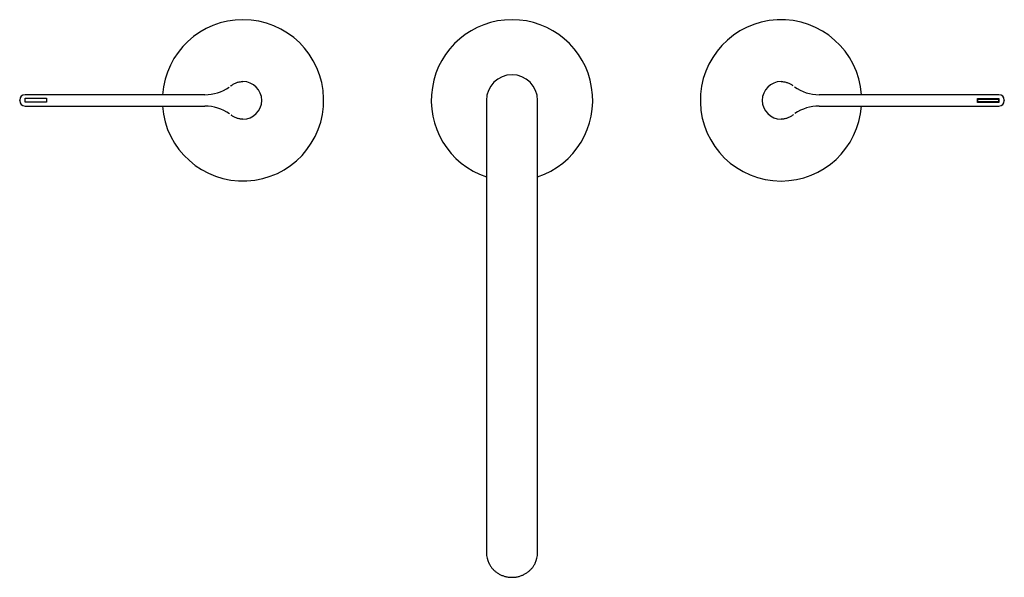
# Model space of a CAD drawing. Units: millimetres. Extents: x -118 to 784, y -534 to 445.
# Drawn here: x -118 to 248, y -376 to -168 of the extents above; entities that cross this region are included whole.
import ezdxf

# ---------------------------------------------------------------- set-up
doc = ezdxf.new("R2010")
doc.units = ezdxf.units.MM

msp = doc.modelspace()

# ---------------------------------------------------------------- linework, layer by layer
at = {"color": 7, "linetype": 'Continuous', "lineweight": 25}
for p, q in [((-40.01, -192.9), (-39.75, -192.72)), ((-49.59, -196.1), (-116.41, -196.1)), ((-116.41, -197.41), (-108.41, -197.41)), ((-116.41, -198.91), (-116.41, -197.41)), ((-108.41, -197.41), (-108.41, -198.91)), ((245.59, -196.1), (178.77, -196.1)), ((237.59, -199.01), (237.59, -197.51)), ((237.59, -197.51), (245.59, -197.51)), ((245.59, -197.51), (245.59, -199.01)), ((-118.41, -198.18), (-118.41, -198.1)), ((-118.41, -198.24), (-118.41, -198.18)), ((-118.41, -198.32), (-118.41, -198.24)), ((-108.41, -198.91), (-116.41, -198.91)), ((-116.41, -200.32), (-49.59, -200.32)), ((55.09, -198.21), (55.09, -359.24)), ((74.09, -359.24), (74.09, -198.21)), ((178.77, -200.32), (245.59, -200.32)), ((245.59, -199.01), (237.59, -199.01)), ((237.79, -198.81), (237.79, -197.71)), ((237.79, -197.71), (245.39, -197.71)), ((245.39, -198.81), (237.79, -198.81)), ((245.39, -197.71), (245.39, -198.81)), ((247.59, -198.1), (247.59, -198.18)), ((247.59, -198.18), (247.59, -198.24)), ((247.59, -198.24), (247.59, -198.32)), ((169.19, -203.52), (168.93, -203.7)), ((55.09, -359.24), (55.09, -366.52)), ((74.09, -366.52), (74.09, -359.24))]:
    msp.add_line(p, q, dxfattribs=at)
for centre, radius, start, end in [((-35.41, -198.21), 30, 184.0329, 90), ((-35.41, -198.21), 30, 90, 175.9671), ((64.59, -198.21), 30, 288.4615, 251.5385), ((164.59, -198.21), 30, 4.0329, 270), ((64.59, -198.21), 9.5, 0, 180), ((-49.59, -180.1), 16, 270.0001, 304.4844), ((-49.59, -180.1), 16, 307.0238, 308.0576), ((-35.41, -198.21), 7, 270, 90), ((164.59, -198.21), 7, 90, 270), ((178.77, -180.1), 16, 234.8876, 269.9995), ((-116.41, -198.1), 2, 90, 180), ((245.59, -198.1), 2, 0, 90), ((-116.41, -198.32), 2, 180, 270), ((-49.59, -216.32), 16, 54.8983, 89.9995), ((164.59, -198.21), 30, 270, 355.9671), ((178.77, -216.32), 16, 90.0001, 124.4844), ((245.59, -198.32), 2, 270, 360), ((63.77, -366.52), 8.68, 180.048, 205.6888), ((65.41, -366.52), 8.68, 334.3807, 359.9522)]:
    msp.add_arc(centre, radius, start, end, dxfattribs=at)
for points, knots in [([(-39.75, -192.72), (-39.6, -192.6), (-39.29, -192.37), (-38.79, -192.07), (-38.25, -191.8), (-37.7, -191.59), (-37.15, -191.42), (-36.58, -191.3), (-36, -191.22), (-35.61, -191.21), (-35.41, -191.21)], [0, 0, 0, 0, 0.123721, 0.2483, 0.375584, 0.503804, 0.625716, 0.748452, 0.873778, 1, 1, 1, 1]), ([(164.59, -191.21), (164.78, -191.21), (165.17, -191.22), (165.75, -191.3), (166.33, -191.42), (166.9, -191.59), (167.44, -191.81), (167.96, -192.06), (168.46, -192.36), (168.77, -192.6), (168.93, -192.72)], [0, 0, 0, 0, 0.123637, 0.248132, 0.375336, 0.503476, 0.625471, 0.748289, 0.873698, 1, 1, 1, 1]), ([(168.93, -192.72), (168.91, -192.7), (168.89, -192.69), (168.9, -192.7), (168.9, -192.7)], [0, 0, 0, 0, 0.999998, 1, 1, 1, 1]), ([(-39.75, -203.7), (-39.74, -203.71), (-39.71, -203.73), (-39.74, -203.71), (-39.77, -203.68), (-39.78, -203.68)], [0, 0, 0, 0, 0.4184319, 0.9276815, 1, 1, 1, 1]), ([(-35.41, -205.21), (-35.6, -205.21), (-35.99, -205.2), (-36.57, -205.12), (-37.15, -205), (-37.72, -204.83), (-38.26, -204.61), (-38.78, -204.35), (-39.28, -204.05), (-39.6, -203.82), (-39.75, -203.7)], [0, 0, 0, 0, 0.123637, 0.248132, 0.375336, 0.503476, 0.625471, 0.748289, 0.873698, 1, 1, 1, 1]), ([(168.93, -203.7), (168.78, -203.82), (168.47, -204.05), (167.96, -204.35), (167.43, -204.62), (166.88, -204.83), (166.33, -205), (165.76, -205.12), (165.18, -205.2), (164.79, -205.21), (164.59, -205.21)], [0, 0, 0, 0, 0.123721, 0.2483, 0.375584, 0.503804, 0.625716, 0.748452, 0.873778, 1, 1, 1, 1]), ([(55.95, -370.29), (55.99, -370.36), (56.1, -370.6), (56.32, -370.99), (56.63, -371.47), (56.96, -371.94), (57.33, -372.38), (57.73, -372.8), (58.15, -373.19), (58.6, -373.56), (59.07, -373.9), (59.56, -374.21), (60.07, -374.5), (60.6, -374.75), (61.14, -374.97), (61.7, -375.16), (62.27, -375.31), (62.85, -375.43), (63.43, -375.52), (64.02, -375.57), (64.61, -375.59), (65.2, -375.57), (65.79, -375.52), (66.38, -375.43), (66.95, -375.3), (67.52, -375.15), (68.08, -374.96), (68.62, -374.73), (69.15, -374.48), (69.66, -374.19), (70.15, -373.88), (70.62, -373.53), (71.06, -373.16), (71.48, -372.77), (71.88, -372.34), (72.24, -371.9), (72.58, -371.44), (72.88, -370.95), (73.1, -370.57), (73.2, -370.34), (73.23, -370.28)], [0, 0, 0, 0, 0.010671, 0.037868, 0.065069, 0.092274, 0.119482, 0.146695, 0.173911, 0.201131, 0.228355, 0.255582, 0.282812, 0.310046, 0.337282, 0.364521, 0.391762, 0.419005, 0.446249, 0.473495, 0.500742, 0.527989, 0.555237, 0.582484, 0.609732, 0.636978, 0.664223, 0.691467, 0.71871, 0.74595, 0.773188, 0.800423, 0.827655, 0.854883, 0.882108, 0.909329, 0.936546, 0.96376, 0.990969, 1, 1, 1, 1])]:
    msp.add_open_spline(points, degree=3, knots=knots, dxfattribs=at)

doc.saveas('drawing.dxf')
